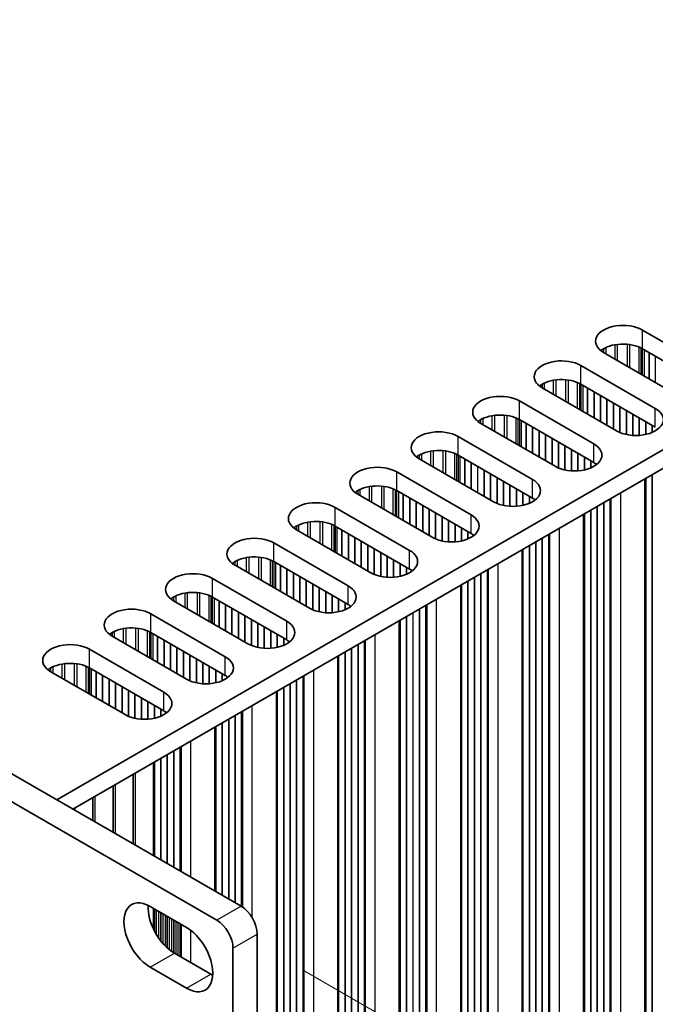
# Model space of a CAD drawing. Units: millimetres. Extents: x 0 to 9424, y 0 to 1686.
# Drawn here: x 492 to 547, y 851 to 937 of the extents above; entities that cross this region are included whole.
import ezdxf

# ---------------------------------------------------------------- set-up
doc = ezdxf.new("R2010")
doc.units = ezdxf.units.MM
doc.header["$LTSCALE"] = 5
doc.layers.get('Defpoints').update_dxf_attribs({"lineweight": 25})
for name, color, linetype, lineweight in [('Dimension (ISO)', 7, 'Continuous', 18), ('Visible (ISO)', 7, 'Continuous', 35), ('Visible Narrow (ISO)', 7, 'Continuous', 25)]:
    doc.layers.add(name, color=color, linetype=linetype, lineweight=lineweight)
doc.styles.add('Note Text (TK)', font='MS PGothic.ttf')
doc.dimstyles.new('Default - Method 1b (TK)', dxfattribs={"dimscale": 5, "dimtxt": 2.5, "dimasz": 2.5, "dimexe": 1, "dimexo": 1.5, "dimgap": 1, "dimtad": 1, "dimtoh": 1, "dimrnd": 1e-08, "dimdsep": 46, "dimtxsty": 'Note Text (TK)', "dimcen": 0.09, "dimdle": 5, "dimclrd": 100, "dimclre": 100, "dimclrt": 7, "dimadec": 1, "dimazin": 1, "dimtfac": 1, "dimtmove": 0, "dimatfit": 3, "dimfxl": 1, "dimtolj": 1, "dimlwd": -1, "dimlwe": -1, "dimarcsym": 0})

# ---------------------------------------------------------------- blocks, each defined once
blk = doc.blocks.new('*D14')
at = {"layer": 'Defpoints', "color": 0}
for p in [(169.173, 984.149), (510.423, 787.128), (510.423, 709.561)]:
    blk.add_point(p, dxfattribs=at)
at = {"layer": 'Dimension (ISO)', "color": 100}
for p, q in [((169.173, 975.489), (169.173, 900.808)), ((179.998, 900.332), (499.597, 715.811)), ((510.423, 778.468), (510.423, 703.788))]:
    blk.add_line(p, q, dxfattribs=at)
for points in [[(181.04, 902.136), (178.957, 898.528), (169.173, 906.582)], [(500.639, 717.615), (498.556, 714.007), (510.423, 709.561)]]:
    blk.add_solid(points, dxfattribs=at)
at = {"layer": 'Dimension (ISO)', "color": 7, "insert": (333.585, 823.321), "char_height": 12.5, "attachment_point": 4, "rotation": 330, "style": 'Note Text (TK)'}
blk.add_mtext('\\A1;{\\Q-30.000;\\W0.816;\\H0.816x;482.6}', dxfattribs=at)
blk = doc.blocks.new('*D16')
at = {"layer": 'Defpoints', "color": 0}
for p in [(509.008, 858.164), (509.008, 786.312), (576.184, 747.528)]:
    blk.add_point(p, dxfattribs=at)
at = {"layer": 'Dimension (ISO)', "color": 100}
for p, q in [((516.508, 853.833), (581.184, 816.493)), ((576.184, 806.88), (576.184, 760.028)), ((516.508, 781.982), (581.184, 744.642))]:
    blk.add_line(p, q, dxfattribs=at)
for points in [[(574.1, 806.88), (578.267, 806.88), (576.184, 819.38)], [(574.1, 760.028), (578.267, 760.028), (576.184, 747.528)]]:
    blk.add_solid(points, dxfattribs=at)
at = {"layer": 'Dimension (ISO)', "color": 7, "insert": (566.084, 775.041), "char_height": 12.5, "attachment_point": 4, "rotation": 90, "style": 'Note Text (TK)'}
blk.add_mtext('\\A1;{\\Q30.000;\\W0.816;\\H0.816x;88}', dxfattribs=at)

msp = doc.modelspace()

# ---------------------------------------------------------------- linework, layer by layer
at = {"layer": 'Visible (ISO)'}
for p, q in [((172.7084, 1054.776), (511.1297, 859.3883)), ((170.5871, 1053.5512), (509.0084, 858.1636)), ((722.5193, 1000.0503), (495.0077, 868.6964)), ((722.5193, 998.4173), (496.4219, 867.8799)), ((546.2376, 909.7866), (552.7429, 906.0307)), ((549.3488, 904.0711), (542.8434, 907.827)), ((552.7429, 904.3977), (546.2376, 908.1536)), ((540.8635, 906.6839), (547.3689, 902.928)), ((543.9748, 900.9684), (537.4694, 904.7243)), ((547.3689, 901.295), (540.8635, 905.0509)), ((535.4895, 903.5812), (541.9949, 899.8253)), ((541.9949, 898.1923), (535.4895, 901.9482)), ((538.6008, 897.8657), (532.0954, 901.6216)), ((530.1155, 900.4785), (536.6209, 896.7227)), ((533.2268, 894.7631), (526.7214, 898.5189)), ((536.6209, 895.0897), (530.1155, 898.8455)), ((524.7415, 897.3758), (531.2469, 893.62)), ((546.4623, 896.7707), (546.4623, 832.1582)), ((531.2469, 891.987), (524.7415, 895.7429)), ((527.8528, 891.6604), (521.3474, 895.4163)), ((519.3675, 894.2732), (525.8729, 890.5173)), ((541.0882, 893.668), (541.0882, 829.0555)), ((522.4788, 888.5577), (515.9734, 892.3136)), ((525.8729, 888.8843), (519.3675, 892.6402)), ((513.9935, 891.1705), (520.4989, 887.4146)), ((535.7142, 890.5654), (535.7142, 825.9528)), ((517.1048, 885.455), (510.5994, 889.2109)), ((520.4989, 885.7816), (513.9935, 889.5375)), ((508.6195, 888.0678), (515.1249, 884.3119)), ((530.3402, 887.4627), (530.3402, 822.8501)), ((515.1249, 882.6789), (508.6195, 886.4348)), ((511.7307, 882.3523), (505.2254, 886.1082)), ((503.2455, 884.9651), (509.7508, 881.2092)), ((524.9662, 884.36), (524.9662, 819.7474)), ((506.3567, 879.2496), (499.8514, 883.0055)), ((509.7508, 879.5762), (503.2455, 883.3321)), ((497.8715, 881.8624), (504.3768, 878.1065)), ((519.5922, 881.2573), (519.5922, 816.6447)), ((504.3768, 876.4735), (497.8715, 880.2294)), ((500.9827, 876.1469), (494.4773, 879.9028)), ((514.2182, 878.1546), (514.2182, 813.5421)), ((508.8442, 875.0519), (508.8442, 860.7079)), ((503.4702, 863.8106), (503.4702, 871.9492)), ((501.7024, 864.8312), (501.7024, 870.9286)), ((499.9346, 865.8518), (499.9346, 869.908)), ((498.1669, 866.8724), (498.1669, 868.8874)), ((503.1748, 859.3679), (506.3567, 857.5308)), ((503.4702, 857.3819), (503.4702, 859.1974)), ((512.5439, 856.9389), (512.5439, 788.3531)), ((505.2961, 855.2855), (508.4781, 853.4483)), ((510.4226, 787.1284), (510.4226, 855.7141)), ((506.3567, 852.2236), (503.1748, 854.0607))]:
    msp.add_line(p, q, dxfattribs=at)
for centre, major_axis, start_param, end_param in [((544.5405, 908.8068), (-2.4, 0), 3.9269908, 7.0685835), ((544.5405, 907.1738), (-2.4, 0), 3.9269908, 5.6530481), ((539.1665, 905.7041), (-2.4, 0), 3.9269908, 7.0685835), ((539.1665, 904.0711), (-2.4, 0), 3.9269908, 5.6530481), ((533.7925, 902.6014), (-2.4, 0), 3.9269908, 7.0685835), ((545.6719, 901.9482), (2.4, 0), 3.9269908, 7.0685835), ((533.7925, 900.9684), (-2.4, 0), 3.9269908, 5.6530481), ((528.4185, 899.4987), (-2.4, 0), 3.9269908, 7.0685835), ((528.4185, 897.8657), (-2.4, 0), 3.9269908, 5.6530481), ((540.2979, 898.8455), (2.4, 0), 3.9269908, 7.0685835), ((523.0445, 896.3961), (-2.4, 0), 3.9269908, 7.0685835), ((540.2979, 897.2125), (-2.4, 0), 3.7717299, 3.9269908), ((534.9238, 895.7429), (2.4, 0), 3.9269908, 7.0685835), ((523.0445, 894.7631), (-2.4, 0), 3.9269908, 5.6530481), ((517.6704, 893.2934), (-2.4, 0), 3.9269908, 7.0685835), ((534.9238, 894.1099), (-2.4, 0), 3.7717299, 3.9269908), ((517.6704, 891.6604), (-2.4, 0), 3.9269908, 5.6530481), ((529.5498, 892.6402), (2.4, 0), 3.9269908, 7.0685835), ((512.2964, 890.1907), (-2.4, 0), 3.9269908, 7.0685835), ((529.5498, 891.0072), (-2.4, 0), 3.7717299, 3.9269908), ((524.1758, 889.5375), (2.4, 0), 3.9269908, 7.0685835), ((512.2964, 888.5577), (-2.4, 0), 3.9269908, 5.6530481), ((524.1758, 887.9045), (-2.4, 0), 3.7717299, 3.9269908), ((506.9224, 887.088), (-2.4, 0), 3.9269908, 7.0685835), ((518.8018, 886.4348), (2.4, 0), 3.9269908, 7.0685835), ((506.9224, 885.455), (-2.4, 0), 3.9269908, 5.6530481), ((501.5484, 883.9853), (-2.4, 0), 3.9269908, 7.0685835), ((518.8018, 884.8018), (-2.4, 0), 3.7717299, 3.9269908), ((501.5484, 882.3523), (-2.4, 0), 3.9269908, 5.6530481), ((513.4278, 883.3321), (2.4, 0), 3.9269908, 7.0685835), ((496.1744, 880.8826), (-2.4, 0), 3.9269908, 7.0685835), ((513.4278, 881.6991), (-2.4, 0), 3.7717299, 3.9269908), ((508.0538, 880.2294), (2.4, 0), 3.9269908, 7.0685835), ((496.1744, 879.2496), (-2.4, 0), 3.9269908, 5.6530481), ((508.0538, 878.5964), (-2.4, 0), 3.7717299, 3.9269908), ((502.6798, 877.1267), (2.4, 0), 3.9269908, 7.0685835), ((502.6798, 875.4937), (-2.4, 0), 3.7717299, 3.9269908), ((503.1748, 856.7143), (-1.625, 2.8146), 5.4977871, 8.6393798), ((505.2961, 857.9391), (1.625, -2.8146), 3.8527539, 5.4977871), ((511.1297, 857.7554), (-1, 1.7321), 3.9269908, 5.4977871), ((509.0084, 856.5306), (1, -1.7321), 0.7853982, 2.3561945), ((506.3567, 854.8772), (1.625, -2.8146), 5.4977871, 8.6393798), ((508.4781, 856.1019), (1.625, -2.8146), 5.4977871, 5.5720241)]:
    msp.add_ellipse(centre, major_axis=major_axis, ratio=0.5773503, start_param=start_param, end_param=end_param, dxfattribs=at)
at = {"layer": 'Visible Narrow (ISO)'}
for p, q in [((546.2376, 908.1536), (546.2376, 909.7866)), ((544.8974, 908.544), (544.8974, 906.6411)), ((542.8357, 908.1491), (542.8357, 907.8315)), ((543.0267, 908.249), (543.0267, 907.7212)), ((543.8169, 908.495), (543.8169, 907.265)), ((544.0422, 908.5292), (544.0422, 907.1349)), ((545.1227, 908.5181), (545.1227, 906.5111)), ((545.9129, 908.3105), (545.9129, 906.0549)), ((546.1039, 908.2251), (546.1039, 905.9446)), ((546.2306, 908.1576), (546.2306, 905.8714)), ((546.3888, 908.0663), (546.3888, 905.7801)), ((546.7891, 907.8352), (546.7891, 905.549)), ((546.8174, 907.8188), (546.8174, 905.5326)), ((547.3548, 907.5086), (547.3548, 905.2224)), ((540.8635, 905.0509), (540.8635, 906.6839)), ((537.6527, 905.1464), (537.6527, 904.6185)), ((538.4428, 905.3923), (538.4428, 904.1623)), ((538.6681, 905.4266), (538.6681, 904.0322)), ((539.5234, 905.4414), (539.5234, 903.5385)), ((539.7487, 905.4154), (539.7487, 903.4084)), ((540.5389, 905.2079), (540.5389, 902.9522)), ((540.7299, 905.1224), (540.7299, 902.8419)), ((537.4617, 905.0464), (537.4617, 904.7288)), ((540.8566, 905.0549), (540.8566, 902.7687)), ((541.0148, 904.9636), (541.0148, 902.6774)), ((541.4151, 904.7325), (541.4151, 902.4463)), ((541.4434, 904.7162), (541.4434, 902.43)), ((541.9808, 904.4059), (541.9808, 902.1197)), ((542.0091, 904.3896), (542.0091, 902.1034)), ((535.4895, 901.9482), (535.4895, 903.5812)), ((542.5465, 904.0793), (542.5465, 901.7931)), ((542.5747, 904.063), (542.5747, 901.7768)), ((543.1121, 903.7527), (543.1121, 901.4665)), ((543.1404, 903.7364), (543.1404, 901.4502)), ((543.6778, 903.4261), (543.6778, 901.1399)), ((543.7061, 903.4098), (543.7061, 901.1236)), ((544.2435, 903.0995), (544.2435, 900.8347)), ((544.2718, 903.0832), (544.2718, 900.8228)), ((544.8092, 902.7729), (544.8092, 900.6552)), ((544.8375, 902.7566), (544.8375, 900.649)), ((547.3689, 901.295), (547.3689, 902.928)), ((532.0877, 901.9437), (532.0877, 901.6261)), ((532.2787, 902.0437), (532.2787, 901.5158)), ((533.0688, 902.2896), (533.0688, 901.0596)), ((533.2941, 902.3239), (533.2941, 900.9296)), ((534.1494, 902.3387), (534.1494, 900.4358)), ((534.3747, 902.3127), (534.3747, 900.3057)), ((535.1649, 902.1052), (535.1649, 899.8495)), ((535.3559, 902.0197), (535.3559, 899.7392)), ((535.4826, 901.9522), (535.4826, 899.6661)), ((535.6408, 901.8609), (535.6408, 899.5747)), ((545.3749, 902.4463), (545.3749, 900.5732)), ((545.4032, 902.43), (545.4032, 900.5713)), ((545.9406, 902.1197), (545.9406, 900.5713)), ((545.9689, 902.1034), (545.9689, 900.5732)), ((546.5063, 901.7931), (546.5063, 900.649)), ((546.5345, 901.7768), (546.5345, 900.6552)), ((536.0411, 901.6298), (536.0411, 899.3436)), ((536.0694, 901.6135), (536.0694, 899.3273)), ((536.6068, 901.3032), (536.6068, 899.017)), ((536.635, 901.2869), (536.635, 899.0007)), ((537.1724, 900.9766), (537.1724, 898.6904)), ((537.2007, 900.9603), (537.2007, 898.6741)), ((547.0719, 901.4665), (547.0719, 900.8228)), ((547.1002, 901.4502), (547.1002, 900.8347)), ((530.1155, 898.8455), (530.1155, 900.4785)), ((537.7381, 900.65), (537.7381, 898.3638)), ((537.7664, 900.6337), (537.7664, 898.3475)), ((538.3038, 900.3234), (538.3038, 898.0372)), ((538.3321, 900.3071), (538.3321, 898.0209)), ((538.8695, 899.9968), (538.8695, 897.732)), ((538.8978, 899.9805), (538.8978, 897.7201)), ((527.6948, 899.1869), (527.6948, 897.9569)), ((527.9201, 899.2212), (527.9201, 897.8269)), ((528.7754, 899.236), (528.7754, 897.3331)), ((529.0007, 899.21), (529.0007, 897.203)), ((539.4352, 899.6702), (539.4352, 897.5525)), ((539.4635, 899.6539), (539.4635, 897.5463)), ((540.0009, 899.3436), (540.0009, 897.4706)), ((540.0292, 899.3273), (540.0292, 897.4686)), ((541.9949, 898.1923), (541.9949, 899.8253)), ((526.7136, 898.841), (526.7136, 898.5234)), ((526.9047, 898.941), (526.9047, 898.4132)), ((529.7909, 899.0025), (529.7909, 896.7468)), ((529.9819, 898.9171), (529.9819, 896.6365)), ((530.1086, 898.8495), (530.1086, 896.5634)), ((530.2667, 898.7582), (530.2667, 896.472)), ((530.6671, 898.5271), (530.6671, 896.2409)), ((530.6954, 898.5108), (530.6954, 896.2246)), ((540.5666, 899.017), (540.5666, 897.4686)), ((540.5948, 899.0007), (540.5948, 897.4706)), ((541.1322, 898.6904), (541.1322, 897.5463)), ((541.1605, 898.6741), (541.1605, 897.5525)), ((541.6979, 898.3638), (541.6979, 897.7201)), ((541.7262, 898.3475), (541.7262, 897.732)), ((524.7415, 895.7429), (524.7415, 897.3758)), ((531.2328, 898.2005), (531.2328, 895.9143)), ((531.261, 898.1842), (531.261, 895.898)), ((531.7984, 897.8739), (531.7984, 895.5877)), ((531.8267, 897.8576), (531.8267, 895.5714)), ((532.3641, 897.5473), (532.3641, 895.2611)), ((532.3924, 897.531), (532.3924, 895.2448)), ((532.9298, 897.2207), (532.9298, 894.9345)), ((532.9581, 897.2044), (532.9581, 894.9182)), ((533.4955, 896.8941), (533.4955, 894.6293)), ((533.5238, 896.8778), (533.5238, 894.6174)), ((534.0612, 896.5675), (534.0612, 894.4498)), ((534.0895, 896.5512), (534.0895, 894.4437)), ((536.6209, 895.0897), (536.6209, 896.7227)), ((546.5063, 896.7961), (546.5063, 836.7673)), ((546.5345, 896.8125), (546.5345, 836.653)), ((547.0719, 897.1227), (547.0719, 836.4407)), ((547.1002, 897.1391), (547.1002, 836.3264)), ((521.3396, 895.7384), (521.3396, 895.4208)), ((521.5306, 895.8383), (521.5306, 895.3105)), ((522.3208, 896.0842), (522.3208, 894.8543)), ((522.5461, 896.1185), (522.5461, 894.7242)), ((523.4014, 896.1333), (523.4014, 894.2304)), ((523.6267, 896.1073), (523.6267, 894.1003)), ((524.4169, 895.8998), (524.4169, 893.6441)), ((524.6079, 895.8144), (524.6079, 893.5338)), ((524.7345, 895.7469), (524.7345, 893.4607)), ((524.8927, 895.6556), (524.8927, 893.3694)), ((534.6269, 896.2409), (534.6269, 894.3679)), ((534.6551, 896.2246), (534.6551, 894.3659)), ((535.1926, 895.9143), (535.1926, 894.3659)), ((535.2208, 895.898), (535.2208, 894.3679)), ((525.2931, 895.4244), (525.2931, 893.1382)), ((525.3213, 895.4081), (525.3213, 893.1219)), ((525.8587, 895.0978), (525.8587, 892.8116)), ((525.887, 895.0815), (525.887, 892.7953)), ((526.4244, 894.7712), (526.4244, 892.485)), ((535.7582, 895.5877), (535.7582, 894.4437)), ((535.7865, 895.5714), (535.7865, 894.4498)), ((536.3239, 895.2611), (536.3239, 894.6174)), ((536.3522, 895.2448), (536.3522, 894.6293)), ((543.395, 894.9998), (543.395, 832.3582)), ((543.4351, 895.023), (543.4351, 832.1963)), ((543.4916, 895.0556), (543.4916, 832.131)), ((544.3284, 895.5387), (544.3284, 831.6479)), ((519.3675, 892.6402), (519.3675, 894.2732)), ((526.4527, 894.7549), (526.4527, 892.4687)), ((526.9901, 894.4446), (526.9901, 892.1584)), ((527.0184, 894.4283), (527.0184, 892.1421)), ((527.5558, 894.118), (527.5558, 891.8318)), ((527.5841, 894.1017), (527.5841, 891.8155)), ((541.6979, 894.02), (541.6979, 833.338)), ((541.7262, 894.0364), (541.7262, 833.2237)), ((542.2636, 894.3466), (542.2636, 833.0114)), ((542.2919, 894.363), (542.2919, 832.8971)), ((542.8293, 894.6732), (542.8293, 832.6848)), ((542.8576, 894.6896), (542.8576, 832.5705)), ((528.1215, 893.7914), (528.1215, 891.5266)), ((528.1498, 893.7751), (528.1498, 891.5147)), ((528.6872, 893.4648), (528.6872, 891.3471)), ((528.7155, 893.4485), (528.7155, 891.341)), ((529.2529, 893.1382), (529.2529, 891.2652)), ((529.2811, 893.1219), (529.2811, 891.2632)), ((531.2469, 891.987), (531.2469, 893.62)), ((541.1322, 893.6934), (541.1322, 833.6646)), ((541.1605, 893.7098), (541.1605, 833.5503)), ((515.9656, 892.6357), (515.9656, 892.3181)), ((516.1566, 892.7356), (516.1566, 892.2078)), ((516.9468, 892.9815), (516.9468, 891.7516)), ((517.1721, 893.0158), (517.1721, 891.6215)), ((518.0274, 893.0306), (518.0274, 891.1277)), ((518.2527, 893.0046), (518.2527, 890.9976)), ((519.0428, 892.7971), (519.0428, 890.5414)), ((519.2338, 892.7117), (519.2338, 890.4311)), ((519.3605, 892.6442), (519.3605, 890.358)), ((519.5187, 892.5529), (519.5187, 890.2667)), ((519.919, 892.3217), (519.919, 890.0355)), ((519.9473, 892.3054), (519.9473, 890.0192)), ((529.8185, 892.8116), (529.8185, 891.2632)), ((529.8468, 892.7953), (529.8468, 891.2652)), ((530.3842, 892.485), (530.3842, 891.341)), ((530.4125, 892.4687), (530.4125, 891.3471)), ((538.9544, 892.436), (538.9544, 828.5452)), ((520.4847, 891.9951), (520.4847, 889.7089)), ((520.513, 891.9788), (520.513, 889.6926)), ((521.0504, 891.6685), (521.0504, 889.3823)), ((521.0787, 891.6522), (521.0787, 889.366)), ((521.6161, 891.3419), (521.6161, 889.0557)), ((521.6444, 891.3256), (521.6444, 889.0394)), ((530.9499, 892.1584), (530.9499, 891.5147)), ((530.9782, 892.1421), (530.9782, 891.5266)), ((537.4553, 891.5706), (537.4553, 829.5821)), ((537.4836, 891.5869), (537.4836, 829.4678)), ((538.021, 891.8972), (538.021, 829.2555)), ((538.061, 891.9203), (538.061, 829.0936)), ((538.1176, 891.953), (538.1176, 829.0283)), ((513.9935, 889.5375), (513.9935, 891.1705)), ((522.1818, 891.0153), (522.1818, 888.7292)), ((522.2101, 890.999), (522.2101, 888.7128)), ((522.7475, 890.6887), (522.7475, 888.424)), ((522.7758, 890.6724), (522.7758, 888.412)), ((525.8729, 888.8843), (525.8729, 890.5173)), ((535.7582, 890.5908), (535.7582, 830.5619)), ((535.7865, 890.6071), (535.7865, 830.4476)), ((536.3239, 890.9174), (536.3239, 830.2353)), ((536.3522, 890.9337), (536.3522, 830.121)), ((536.8896, 891.244), (536.8896, 829.9087)), ((536.9179, 891.2603), (536.9179, 829.7944)), ((510.7826, 889.6329), (510.7826, 889.1051)), ((511.5728, 889.8788), (511.5728, 888.6489)), ((511.7981, 889.9131), (511.7981, 888.5188)), ((512.6534, 889.9279), (512.6534, 888.025)), ((512.8787, 889.9019), (512.8787, 887.8949)), ((513.6688, 889.6944), (513.6688, 887.4387)), ((513.8598, 889.609), (513.8598, 887.3285)), ((523.3132, 890.3621), (523.3132, 888.2444)), ((523.3414, 890.3458), (523.3414, 888.2383)), ((523.8788, 890.0355), (523.8788, 888.1625)), ((523.9071, 890.0192), (523.9071, 888.1606)), ((524.4445, 889.7089), (524.4445, 888.1606)), ((524.4728, 889.6926), (524.4728, 888.1625)), ((510.5916, 889.533), (510.5916, 889.2154)), ((513.9865, 889.5415), (513.9865, 887.2553)), ((514.1447, 889.4502), (514.1447, 887.164)), ((514.545, 889.219), (514.545, 886.9329)), ((514.5733, 889.2027), (514.5733, 886.9165)), ((515.1107, 888.8924), (515.1107, 886.6063)), ((515.139, 888.8761), (515.139, 886.5899)), ((525.0102, 889.3823), (525.0102, 888.2383)), ((525.0385, 889.366), (525.0385, 888.2444)), ((525.5759, 889.0557), (525.5759, 888.412)), ((525.6042, 889.0394), (525.6042, 888.424)), ((532.647, 888.7945), (532.647, 826.1529)), ((532.687, 888.8176), (532.687, 825.9909)), ((532.7436, 888.8503), (532.7436, 825.9256)), ((533.5803, 889.3334), (533.5803, 825.4425)), ((508.6195, 886.4348), (508.6195, 888.0678)), ((515.6764, 888.5659), (515.6764, 886.2797)), ((515.7047, 888.5495), (515.7047, 886.2633)), ((516.2421, 888.2393), (516.2421, 885.9531)), ((516.2704, 888.2229), (516.2704, 885.9367)), ((516.8078, 887.9127), (516.8078, 885.6265)), ((516.8361, 887.8963), (516.8361, 885.6101)), ((531.5156, 888.1413), (531.5156, 826.806)), ((531.5439, 888.1576), (531.5439, 826.6917)), ((532.0813, 888.4679), (532.0813, 826.4795)), ((532.1096, 888.4842), (532.1096, 826.3651)), ((517.3735, 887.5861), (517.3735, 885.3213)), ((517.4017, 887.5697), (517.4017, 885.3094)), ((517.9391, 887.2595), (517.9391, 885.1418)), ((517.9674, 887.2431), (517.9674, 885.1356)), ((520.4989, 885.7816), (520.4989, 887.4146)), ((530.3842, 887.4881), (530.3842, 827.4592)), ((530.4125, 887.5044), (530.4125, 827.3449)), ((530.9499, 887.8147), (530.9499, 827.1326)), ((530.9782, 887.831), (530.9782, 827.0183)), ((505.2176, 886.4303), (505.2176, 886.1127)), ((505.4086, 886.5302), (505.4086, 886.0024)), ((506.1988, 886.7762), (506.1988, 885.5462)), ((506.4241, 886.8104), (506.4241, 885.4161)), ((507.2793, 886.8252), (507.2793, 884.9223)), ((507.5047, 886.7992), (507.5047, 884.7922)), ((508.2948, 886.5917), (508.2948, 884.336)), ((508.4858, 886.5063), (508.4858, 884.2258)), ((508.6125, 886.4388), (508.6125, 884.1526)), ((508.7707, 886.3475), (508.7707, 884.0613)), ((518.5048, 886.9329), (518.5048, 885.0598)), ((518.5331, 886.9165), (518.5331, 885.0579)), ((519.0705, 886.6063), (519.0705, 885.0579)), ((519.0988, 886.5899), (519.0988, 885.0598)), ((519.6362, 886.2797), (519.6362, 885.1356)), ((519.6645, 886.2633), (519.6645, 885.1418)), ((528.2063, 886.2307), (528.2063, 822.3398)), ((509.171, 886.1164), (509.171, 883.8302)), ((509.1993, 886.1), (509.1993, 883.8138)), ((509.7367, 885.7898), (509.7367, 883.5036)), ((509.765, 885.7734), (509.765, 883.4872)), ((510.3024, 885.4632), (510.3024, 883.177)), ((510.3307, 885.4468), (510.3307, 883.1606)), ((520.2019, 885.9531), (520.2019, 885.3094)), ((520.2302, 885.9367), (520.2302, 885.3213)), ((526.7073, 885.3652), (526.7073, 823.3768)), ((526.7356, 885.3815), (526.7356, 823.2625)), ((527.273, 885.6918), (527.273, 823.0502)), ((527.313, 885.7149), (527.313, 822.8882)), ((527.3696, 885.7476), (527.3696, 822.8229)), ((503.2455, 883.3321), (503.2455, 884.9651)), ((510.8681, 885.1366), (510.8681, 882.8504)), ((510.8964, 885.1202), (510.8964, 882.834)), ((511.4338, 884.81), (511.4338, 882.5238)), ((511.462, 884.7936), (511.462, 882.5074)), ((511.9994, 884.4834), (511.9994, 882.2186)), ((512.0277, 884.467), (512.0277, 882.2067)), ((525.5759, 884.712), (525.5759, 824.03)), ((525.6042, 884.7283), (525.6042, 823.9157)), ((526.1416, 885.0386), (526.1416, 823.7034)), ((526.1699, 885.0549), (526.1699, 823.5891)), ((500.8248, 883.6735), (500.8248, 882.4435)), ((501.0501, 883.7078), (501.0501, 882.3134)), ((501.9053, 883.7225), (501.9053, 881.8196)), ((502.1306, 883.6966), (502.1306, 881.6896)), ((512.5651, 884.1568), (512.5651, 882.0391)), ((512.5934, 884.1404), (512.5934, 882.0329)), ((513.1308, 883.8302), (513.1308, 881.9571)), ((513.1591, 883.8138), (513.1591, 881.9552)), ((515.1249, 882.6789), (515.1249, 884.3119)), ((525.0102, 884.3854), (525.0102, 824.3566)), ((525.0385, 884.4017), (525.0385, 824.2423)), ((499.8436, 883.3276), (499.8436, 883.01)), ((500.0346, 883.4275), (500.0346, 882.8997)), ((502.9208, 883.4891), (502.9208, 881.2334)), ((503.1118, 883.4036), (503.1118, 881.1231)), ((503.2385, 883.3361), (503.2385, 881.0499)), ((503.3967, 883.2448), (503.3967, 880.9586)), ((503.797, 883.0137), (503.797, 880.7275)), ((503.8253, 882.9973), (503.8253, 880.7112)), ((513.6965, 883.5036), (513.6965, 881.9552)), ((513.7248, 883.4872), (513.7248, 881.9571)), ((514.2622, 883.177), (514.2622, 882.0329)), ((514.2905, 883.1606), (514.2905, 882.0391)), ((514.8279, 882.8504), (514.8279, 882.2067)), ((514.8562, 882.834), (514.8562, 882.2186)), ((522.8323, 883.128), (522.8323, 819.2371)), ((497.8715, 880.2294), (497.8715, 881.8624)), ((504.3627, 882.6871), (504.3627, 880.4009)), ((504.391, 882.6707), (504.391, 880.3846)), ((504.9284, 882.3605), (504.9284, 880.0743)), ((504.9567, 882.3441), (504.9567, 880.058)), ((505.4941, 882.0339), (505.4941, 879.7477)), ((505.5223, 882.0175), (505.5223, 879.7314)), ((520.7676, 881.9359), (520.7676, 820.6007)), ((520.7959, 881.9522), (520.7959, 820.4864)), ((521.3333, 882.2625), (521.3333, 820.2741)), ((521.3615, 882.2788), (521.3615, 820.1598)), ((521.8989, 882.5891), (521.8989, 819.9475)), ((521.939, 882.6122), (521.939, 819.7855)), ((521.9956, 882.6449), (521.9956, 819.7202)), ((506.0598, 881.7073), (506.0598, 879.4211)), ((506.088, 881.6909), (506.088, 879.4048)), ((506.6254, 881.3807), (506.6254, 879.1159)), ((506.6537, 881.3644), (506.6537, 879.104)), ((507.1911, 881.0541), (507.1911, 878.9364)), ((507.2194, 881.0378), (507.2194, 878.9302)), ((509.7508, 879.5762), (509.7508, 881.2092)), ((519.6362, 881.2827), (519.6362, 821.2539)), ((519.6645, 881.299), (519.6645, 821.1396)), ((520.2019, 881.6093), (520.2019, 820.9273)), ((520.2302, 881.6256), (520.2302, 820.813)), ((494.4696, 880.2249), (494.4696, 879.9073)), ((494.6606, 880.3249), (494.6606, 879.797)), ((495.4507, 880.5708), (495.4507, 879.3408)), ((495.6761, 880.6051), (495.6761, 879.2107)), ((496.5313, 880.6199), (496.5313, 878.717)), ((496.7566, 880.5939), (496.7566, 878.5869)), ((497.5468, 880.3864), (497.5468, 878.1307)), ((497.7378, 880.3009), (497.7378, 878.0204)), ((497.8645, 880.2334), (497.8645, 877.9473)), ((498.0227, 880.1421), (498.0227, 877.8559)), ((507.7568, 880.7275), (507.7568, 878.8544)), ((507.7851, 880.7112), (507.7851, 878.8525)), ((508.3225, 880.4009), (508.3225, 878.8525)), ((508.3508, 880.3846), (508.3508, 878.8544)), ((498.423, 879.911), (498.423, 877.6248)), ((498.4513, 879.8947), (498.4513, 877.6085)), ((498.9887, 879.5844), (498.9887, 877.2982)), ((499.017, 879.5681), (499.017, 877.2819)), ((499.5544, 879.2578), (499.5544, 876.9716)), ((508.8882, 880.0743), (508.8882, 878.9302)), ((508.9165, 880.058), (508.9165, 878.9364)), ((509.4539, 879.7477), (509.4539, 879.104)), ((509.4821, 879.7314), (509.4821, 879.1159)), ((516.5249, 879.4864), (516.5249, 816.8448)), ((516.565, 879.5095), (516.565, 816.6829)), ((516.6216, 879.5422), (516.6216, 816.6175)), ((517.4583, 880.0253), (517.4583, 816.1344)), ((499.5827, 879.2415), (499.5827, 876.9553)), ((500.1201, 878.9312), (500.1201, 876.645)), ((500.1483, 878.9149), (500.1483, 876.6287)), ((500.6857, 878.6046), (500.6857, 876.3184)), ((500.714, 878.5883), (500.714, 876.3021)), ((514.8279, 878.5066), (514.8279, 817.8246)), ((514.8562, 878.5229), (514.8562, 817.7103)), ((515.3936, 878.8332), (515.3936, 817.498)), ((515.4218, 878.8495), (515.4218, 817.3837)), ((515.9592, 879.1598), (515.9592, 817.1714)), ((515.9875, 879.1761), (515.9875, 817.0571)), ((501.2514, 878.278), (501.2514, 876.0132)), ((501.2797, 878.2617), (501.2797, 876.0013)), ((501.8171, 877.9514), (501.8171, 875.8337)), ((501.8454, 877.9351), (501.8454, 875.8275)), ((502.3828, 877.6248), (502.3828, 875.7517)), ((502.4111, 877.6085), (502.4111, 875.7498)), ((504.3768, 876.4735), (504.3768, 878.1065)), ((514.2622, 878.18), (514.2622, 818.1512)), ((514.2905, 878.1963), (514.2905, 818.0369)), ((502.9485, 877.2982), (502.9485, 875.7498)), ((502.9768, 877.2819), (502.9768, 875.7517)), ((503.5142, 876.9716), (503.5142, 875.8275)), ((503.5425, 876.9553), (503.5425, 875.8337)), ((512.0843, 876.9226), (512.0843, 858.4091)), ((504.0799, 876.645), (504.0799, 876.0013)), ((504.1081, 876.6287), (504.1081, 876.0132)), ((510.5852, 876.0571), (510.5852, 859.7027)), ((510.6135, 876.0735), (510.6135, 859.6864)), ((511.1509, 876.3837), (511.1509, 859.3759)), ((511.191, 876.4069), (511.191, 859.3514)), ((511.2476, 876.4395), (511.2476, 859.3146)), ((508.8882, 875.0773), (508.8882, 860.6825)), ((508.9165, 875.0937), (508.9165, 860.6662)), ((509.4539, 875.4039), (509.4539, 860.3559)), ((509.4821, 875.4203), (509.4821, 860.3396)), ((510.0195, 875.7305), (510.0195, 860.0293)), ((510.0478, 875.7469), (510.0478, 860.013)), ((505.7769, 873.281), (505.7769, 862.4788)), ((505.817, 873.3042), (505.817, 862.4557)), ((505.8735, 873.3368), (505.8735, 862.423)), ((506.7103, 873.8199), (506.7103, 861.9399)), ((504.6455, 872.6278), (504.6455, 863.132)), ((504.6738, 872.6442), (504.6738, 863.1157)), ((505.2112, 872.9544), (505.2112, 862.8054)), ((505.2395, 872.9708), (505.2395, 862.7891)), ((503.5142, 871.9746), (503.5142, 863.7852)), ((503.5425, 871.991), (503.5425, 863.7688)), ((504.0799, 872.3012), (504.0799, 863.4586)), ((504.1081, 872.3176), (504.1081, 863.4423)), ((501.9061, 864.7136), (501.9061, 871.0462)), ((500.1384, 865.7342), (500.1384, 870.0256)), ((498.3706, 866.7548), (498.3706, 869.005)), ((496.6028, 867.7754), (496.6028, 867.9844)), ((503.5142, 859.172), (503.5142, 857.2921)), ((503.5425, 859.1556), (503.5425, 857.2365)), ((503.7122, 859.0577), (503.7122, 856.9309)), ((503.9101, 858.9434), (503.9101, 856.6225)), ((504.0799, 858.8454), (504.0799, 856.3897)), ((504.1081, 858.829), (504.1081, 856.3533)), ((504.2778, 858.7311), (504.2778, 856.148)), ((504.4758, 858.6168), (504.4758, 855.9338)), ((511.1297, 859.3883), (509.0084, 858.1636)), ((504.6455, 858.5188), (504.6455, 855.7696)), ((504.6738, 858.5024), (504.6738, 855.7438)), ((504.8435, 858.4045), (504.8435, 855.5987)), ((505.0415, 858.2902), (505.0415, 855.4487)), ((505.2112, 858.1922), (505.2112, 855.3362)), ((505.2395, 858.1758), (505.2395, 855.3189)), ((505.4092, 858.0779), (505.4092, 855.2201)), ((505.6072, 857.9636), (505.6072, 855.1058)), ((505.7769, 857.8656), (505.7769, 855.0078)), ((505.817, 857.8424), (505.817, 854.9847)), ((505.8735, 857.8098), (505.8735, 854.952)), ((506.7103, 857.2951), (506.7103, 854.469)), ((510.4226, 855.7141), (512.5439, 856.9389)), ((503.1748, 854.0607), (505.2961, 855.2855)), ((506.3567, 852.2236), (508.4781, 853.4483))]:
    msp.add_line(p, q, dxfattribs=at)

# ---------------------------------------------------------------- dimensions: what is measured, and where the dimension line sits
at = {"layer": 'Dimension (ISO)', "color": 100}
for base, p1, p2, angle, text, picture, middle in [((510.4226, 709.5612), (169.1729, 984.149), (510.4226, 787.1284), 150, '{\\Q-30.000;\\W0.816;\\H0.816x;<>}', '*D14', (339.7977, 808.0715)), ((576.1835, 747.5283), (509.0084, 858.1636), (509.0084, 786.3119), 90, '{\\Q30.000;\\W0.816;\\H0.816x;<>}', '*D16', (576.1835, 783.4542))]:
    dim = msp.add_linear_dim(base=base, p1=p1, p2=p2, angle=angle, text=text, dimstyle='Default - Method 1b (TK)', override={"dimgap": 1, "dimtoh": 0, "dimdec": 2, "dimlfac": 1.224745, "dimtol": 0, "dimlim": 0, "dimtp": 0, "dimtm": 0, "dimtdec": 2, "dimtofl": 0, "dimatfit": 1}, dxfattribs=at)
    dim.commit()
    dim.dimension.update_dxf_attribs({"geometry": picture, "text_midpoint": middle, "dimtype": 160})

doc.saveas('drawing.dxf')
